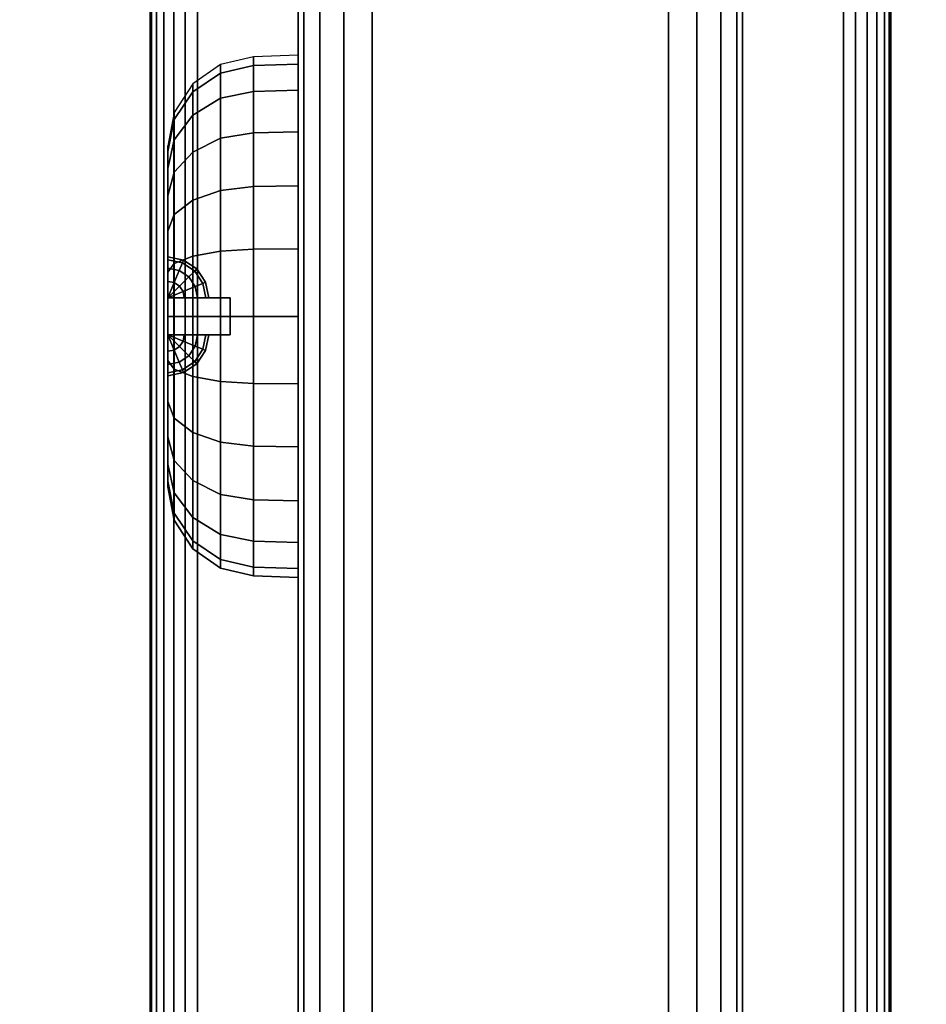
# Model space of a CAD drawing. Units: inches. Extents: x -24 to 0.2, y -48 to 2.1.
# Drawn here: x -22.5 to -20.9, y -39.7 to -38 of the extents above; entities that cross this region are included whole.
import ezdxf

# ---------------------------------------------------------------- set-up
doc = ezdxf.new("R2010")
doc.units = ezdxf.units.IN
doc.header["$MEASUREMENT"] = 0
for name, color, linetype in [('A-FURN-3-DESK-LEG-FRAME', 253, 'Continuous'), ('A-FURN-3-DESK-SURFACE-BOTTOM', 255, 'Continuous'), ('A-FURN-3-DESK-SURFACE-EDGE', 255, 'Continuous'), ('A-FURN-3-DESK-SURFACE-TOP', 255, 'Continuous'), ('A-FURN-3-DESK-WOOD-DRAWER-EDGE-HORIZONTAL', 255, 'Continuous'), ('A-FURN-3-DESK-WOOD-DRAWER-LOCK', 253, 'Continuous'), ('A-FURN-3-DESK-WOOD-DRAWER-VERTICAL', 255, 'Continuous')]:
    doc.layers.add(name, color=color, linetype=linetype)

msp = doc.modelspace()

# ---------------------------------------------------------------- linework, layer by layer
at = {"layer": 'A-FURN-3-DESK-LEG-FRAME'}
msp.add_3dface([(-3.5, -44.75, 4.295), (-21, -44.75, 4.295), (-21, -32.3125, 4.295), (-3.5, -32.3125, 4.295)], dxfattribs=at)
at = {"layer": 'A-FURN-3-DESK-SURFACE-BOTTOM', "invisible_edges": 10}
msp.add_3dface([(-23.8819, -0.125, 29), (-23.8819, -45.875, 29), (-0.1181, -45.875, 29), (-0.1181, -2.125, 29)], dxfattribs=at)
at = {"layer": 'A-FURN-3-DESK-SURFACE-TOP', "invisible_edges": 5}
msp.add_3dface([(-23.8819, -0.125, 29.9931), (-0.1181, -2.125, 29.9931), (-0.1181, -45.875, 29.9931), (-23.8819, -45.875, 29.9931)], dxfattribs=at)
at = {"layer": 'A-FURN-3-DESK-WOOD-DRAWER-LOCK'}
for points, invisible_edges in [([(-22.22, -38.436, 15.8434), (-22.22, -38.2433, 15.8125), (-22.22, -38.2531, 15.887), (-22.22, -38.4502, 15.8713)], 5), ([(-22.22, -38.436, 15.8434), (-22.22, -38.4311, 15.8125), (-22.22, -38.4311, 15.8125), (-22.22, -38.2433, 15.8125)], 12), ([(-22.22, -38.4502, 15.7537), (-22.22, -38.2531, 15.738), (-22.22, -38.2433, 15.8125), (-22.22, -38.436, 15.7816)], 5), ([(-22.22, -38.436, 15.7816), (-22.22, -38.2433, 15.8125), (-22.22, -38.2433, 15.8125), (-22.22, -38.4311, 15.8125)], 5), ([(-22.22, -38.436, 28.0621), (-22.22, -38.2433, 28.0312), (-22.22, -38.2531, 28.1058), (-22.22, -38.4502, 28.09)], 5), ([(-22.22, -38.436, 28.0621), (-22.22, -38.4311, 28.0312), (-22.22, -38.4311, 28.0312), (-22.22, -38.2433, 28.0312)], 12), ([(-22.22, -38.4502, 27.9725), (-22.22, -38.2531, 27.9567), (-22.22, -38.2433, 28.0312), (-22.22, -38.436, 28.0004)], 5), ([(-22.22, -38.436, 28.0004), (-22.22, -38.2433, 28.0312), (-22.22, -38.2433, 28.0312), (-22.22, -38.4311, 28.0312)], 5), ([(-22.22, -38.2819, 15.9565), (-22.22, -38.4723, 15.8934), (-22.22, -38.4502, 15.8713), (-22.22, -38.2531, 15.887)], 5), ([(-22.22, -38.4723, 15.7316), (-22.22, -38.2819, 15.6685), (-22.22, -38.2531, 15.738), (-22.22, -38.4502, 15.7537)], 5), ([(-22.22, -38.2819, 28.1752), (-22.22, -38.4723, 28.1122), (-22.22, -38.4502, 28.09), (-22.22, -38.2531, 28.1058)], 5), ([(-22.22, -38.4723, 27.9503), (-22.22, -38.2819, 27.8873), (-22.22, -38.2531, 27.9567), (-22.22, -38.4502, 27.9725)], 5), ([(-22.22, -38.4723, 15.8934), (-22.22, -38.2819, 15.9565), (-22.22, -38.3277, 16.0161), (-22.22, -38.5001, 15.9077)], 5), ([(-22.22, -38.5001, 15.7173), (-22.22, -38.3277, 15.6089), (-22.22, -38.2819, 15.6685), (-22.22, -38.4723, 15.7316)], 5), ([(-22.22, -38.4723, 28.1122), (-22.22, -38.2819, 28.1752), (-22.22, -38.3277, 28.2348), (-22.22, -38.5001, 28.1264)], 5), ([(-22.22, -38.5001, 27.9361), (-22.22, -38.3277, 27.8277), (-22.22, -38.2819, 27.8873), (-22.22, -38.4723, 27.9503)], 5), ([(-22.22, -38.3873, 16.0618), (-22.22, -38.5001, 16.0127), (-22.22, -38.5001, 15.9077), (-22.22, -38.3277, 16.0161)], 5), ([(-22.22, -38.5001, 15.6122), (-22.22, -38.3873, 15.5632), (-22.22, -38.3277, 15.6089), (-22.22, -38.5001, 15.7173)], 5), ([(-22.22, -38.3873, 28.2806), (-22.22, -38.5001, 28.2315), (-22.22, -38.5001, 28.1264), (-22.22, -38.3277, 28.2348)], 5), ([(-22.22, -38.5001, 27.831), (-22.22, -38.3873, 27.7819), (-22.22, -38.3277, 27.8277), (-22.22, -38.5001, 27.9361)], 5), ([(-22.22, -38.5313, 16.1004), (-22.22, -38.5001, 16.0127), (-22.22, -38.3873, 16.0618), (-22.22, -38.4567, 16.0906)], 3), ([(-22.22, -38.5313, 15.5246), (-22.22, -38.4567, 15.5344), (-22.22, -38.3873, 15.5632), (-22.22, -38.5001, 15.6122)], 12), ([(-22.22, -38.5313, 28.3192), (-22.22, -38.5001, 28.2315), (-22.22, -38.3873, 28.2806), (-22.22, -38.4567, 28.3094)], 3), ([(-22.22, -38.5313, 27.7433), (-22.22, -38.4567, 27.7531), (-22.22, -38.3873, 27.7819), (-22.22, -38.5001, 27.831)], 12), ([(-22.22, -38.5624, 16.0127), (-22.22, -38.5001, 16.0127), (-22.22, -38.5001, 16.0127), (-22.22, -38.5313, 16.1004)], 12), ([(-22.22, -38.5001, 15.6122), (-22.22, -38.5624, 15.6122), (-22.22, -38.5624, 15.6122), (-22.22, -38.5313, 15.5246)], 12), ([(-22.115, -38.5001, 16.0127), (-22.1922, -38.5001, 15.8934), (-22.22, -38.5001, 15.9077), (-22.22, -38.5001, 16.0127)], 1), ([(-22.1922, -38.5001, 15.7316), (-22.115, -38.5001, 15.6122), (-22.22, -38.5001, 15.6122), (-22.22, -38.5001, 15.7173)], 1), ([(-22.22, -38.5624, 28.2315), (-22.22, -38.5001, 28.2315), (-22.22, -38.5001, 28.2315), (-22.22, -38.5313, 28.3192)], 12), ([(-22.22, -38.5001, 27.831), (-22.22, -38.5624, 27.831), (-22.22, -38.5624, 27.831), (-22.22, -38.5313, 27.7433)], 12), ([(-22.115, -38.5001, 28.2315), (-22.1922, -38.5001, 28.1122), (-22.22, -38.5001, 28.1264), (-22.22, -38.5001, 28.2315)], 1), ([(-22.1922, -38.5001, 27.9503), (-22.115, -38.5001, 27.831), (-22.22, -38.5001, 27.831), (-22.22, -38.5001, 27.9361)], 1), ([(-22.1701, -38.5001, 15.8713), (-22.1922, -38.5001, 15.8934), (-22.1922, -38.5001, 15.8934), (-22.115, -38.5001, 16.0127)], 12), ([(-22.1701, -38.5001, 15.7537), (-22.115, -38.5001, 15.6122), (-22.115, -38.5001, 15.6122), (-22.1922, -38.5001, 15.7316)], 5), ([(-22.1701, -38.5001, 28.09), (-22.1922, -38.5001, 28.1122), (-22.1922, -38.5001, 28.1122), (-22.115, -38.5001, 28.2315)], 12), ([(-22.1701, -38.5001, 27.9725), (-22.115, -38.5001, 27.831), (-22.115, -38.5001, 27.831), (-22.1922, -38.5001, 27.9503)], 5), ([(-22.1559, -38.5001, 15.8434), (-22.1701, -38.5001, 15.8713), (-22.1701, -38.5001, 15.8713), (-22.115, -38.5001, 16.0127)], 12), ([(-22.1701, -38.5001, 15.7537), (-22.1559, -38.5001, 15.7816), (-22.1559, -38.5001, 15.7816), (-22.115, -38.5001, 15.6122)], 12), ([(-22.1559, -38.5001, 28.0621), (-22.1701, -38.5001, 28.09), (-22.1701, -38.5001, 28.09), (-22.115, -38.5001, 28.2315)], 12), ([(-22.1701, -38.5001, 27.9725), (-22.1559, -38.5001, 28.0004), (-22.1559, -38.5001, 28.0004), (-22.115, -38.5001, 27.831)], 12), ([(-22.151, -38.5001, 15.8125), (-22.1559, -38.5001, 15.8434), (-22.1559, -38.5001, 15.8434), (-22.115, -38.5001, 16.0127)], 12), ([(-22.151, -38.5001, 15.8125), (-22.115, -38.5001, 15.6122), (-22.115, -38.5001, 15.6122), (-22.1559, -38.5001, 15.7816)], 5), ([(-22.151, -38.5001, 28.0312), (-22.1559, -38.5001, 28.0621), (-22.1559, -38.5001, 28.0621), (-22.115, -38.5001, 28.2315)], 12), ([(-22.151, -38.5001, 28.0312), (-22.115, -38.5001, 27.831), (-22.115, -38.5001, 27.831), (-22.1559, -38.5001, 28.0004)], 5), ([(-22.115, -38.5001, 15.6122), (-22.151, -38.5001, 15.8125), (-22.151, -38.5001, 15.8125), (-22.115, -38.5001, 16.0127)], 5), ([(-22.115, -38.5001, 27.831), (-22.151, -38.5001, 28.0312), (-22.151, -38.5001, 28.0312), (-22.115, -38.5001, 28.2315)], 5), ([(-22.22, -38.5313, 16.1004), (-22.22, -38.6058, 16.0906), (-22.22, -38.6752, 16.0618), (-22.22, -38.5624, 16.0127)], 12), ([(-22.22, -38.5313, 15.5246), (-22.22, -38.5624, 15.6122), (-22.22, -38.6752, 15.5632), (-22.22, -38.6058, 15.5344)], 3), ([(-22.22, -38.5313, 28.3192), (-22.22, -38.6058, 28.3094), (-22.22, -38.6752, 28.2806), (-22.22, -38.5624, 28.2315)], 12), ([(-22.22, -38.5313, 27.7433), (-22.22, -38.5624, 27.831), (-22.22, -38.6752, 27.7819), (-22.22, -38.6058, 27.7531)], 3), ([(-22.22, -38.5624, 16.0127), (-22.22, -38.6752, 16.0618), (-22.22, -38.7348, 16.0161), (-22.22, -38.5624, 15.9077)], 5), ([(-22.22, -38.5624, 15.9077), (-22.22, -38.7348, 16.0161), (-22.22, -38.7806, 15.9565), (-22.22, -38.5902, 15.8934)], 5), ([(-22.22, -38.6752, 15.5632), (-22.22, -38.5624, 15.6122), (-22.22, -38.5624, 15.7173), (-22.22, -38.7348, 15.6089)], 5), ([(-22.22, -38.5902, 15.7316), (-22.22, -38.7806, 15.6685), (-22.22, -38.7348, 15.6089), (-22.22, -38.5624, 15.7173)], 5), ([(-22.115, -38.5624, 15.6122), (-22.1922, -38.5624, 15.7316), (-22.22, -38.5624, 15.7173), (-22.22, -38.5624, 15.6122)], 1), ([(-22.1922, -38.5624, 15.8934), (-22.115, -38.5624, 16.0127), (-22.22, -38.5624, 16.0127), (-22.22, -38.5624, 15.9077)], 1), ([(-22.22, -38.5624, 28.2315), (-22.22, -38.6752, 28.2806), (-22.22, -38.7348, 28.2348), (-22.22, -38.5624, 28.1264)], 5), ([(-22.22, -38.5624, 28.1264), (-22.22, -38.7348, 28.2348), (-22.22, -38.7806, 28.1752), (-22.22, -38.5902, 28.1122)], 5), ([(-22.22, -38.6752, 27.7819), (-22.22, -38.5624, 27.831), (-22.22, -38.5624, 27.9361), (-22.22, -38.7348, 27.8277)], 5), ([(-22.22, -38.5902, 27.9503), (-22.22, -38.7806, 27.8873), (-22.22, -38.7348, 27.8277), (-22.22, -38.5624, 27.9361)], 5), ([(-22.115, -38.5624, 27.831), (-22.1922, -38.5624, 27.9503), (-22.22, -38.5624, 27.9361), (-22.22, -38.5624, 27.831)], 1), ([(-22.1922, -38.5624, 28.1122), (-22.115, -38.5624, 28.2315), (-22.22, -38.5624, 28.2315), (-22.22, -38.5624, 28.1264)], 1), ([(-22.1701, -38.5624, 15.7537), (-22.1922, -38.5624, 15.7316), (-22.1922, -38.5624, 15.7316), (-22.115, -38.5624, 15.6122)], 12), ([(-22.1701, -38.5624, 15.8713), (-22.115, -38.5624, 16.0127), (-22.115, -38.5624, 16.0127), (-22.1922, -38.5624, 15.8934)], 5), ([(-22.1701, -38.5624, 27.9725), (-22.1922, -38.5624, 27.9503), (-22.1922, -38.5624, 27.9503), (-22.115, -38.5624, 27.831)], 12), ([(-22.1701, -38.5624, 28.09), (-22.115, -38.5624, 28.2315), (-22.115, -38.5624, 28.2315), (-22.1922, -38.5624, 28.1122)], 5), ([(-22.1559, -38.5624, 15.7816), (-22.1701, -38.5624, 15.7537), (-22.1701, -38.5624, 15.7537), (-22.115, -38.5624, 15.6122)], 12), ([(-22.1701, -38.5624, 15.8713), (-22.1559, -38.5624, 15.8434), (-22.1559, -38.5624, 15.8434), (-22.115, -38.5624, 16.0127)], 12), ([(-22.1559, -38.5624, 28.0004), (-22.1701, -38.5624, 27.9725), (-22.1701, -38.5624, 27.9725), (-22.115, -38.5624, 27.831)], 12), ([(-22.1701, -38.5624, 28.09), (-22.1559, -38.5624, 28.0621), (-22.1559, -38.5624, 28.0621), (-22.115, -38.5624, 28.2315)], 12), ([(-22.151, -38.5624, 15.8125), (-22.1559, -38.5624, 15.7816), (-22.1559, -38.5624, 15.7816), (-22.115, -38.5624, 15.6122)], 12), ([(-22.151, -38.5624, 15.8125), (-22.115, -38.5624, 16.0127), (-22.115, -38.5624, 16.0127), (-22.1559, -38.5624, 15.8434)], 5), ([(-22.151, -38.5624, 28.0312), (-22.1559, -38.5624, 28.0004), (-22.1559, -38.5624, 28.0004), (-22.115, -38.5624, 27.831)], 12), ([(-22.151, -38.5624, 28.0312), (-22.115, -38.5624, 28.2315), (-22.115, -38.5624, 28.2315), (-22.1559, -38.5624, 28.0621)], 5), ([(-22.115, -38.5624, 16.0127), (-22.151, -38.5624, 15.8125), (-22.151, -38.5624, 15.8125), (-22.115, -38.5624, 15.6122)], 5), ([(-22.115, -38.5624, 28.2315), (-22.151, -38.5624, 28.0312), (-22.151, -38.5624, 28.0312), (-22.115, -38.5624, 27.831)], 5), ([(-22.22, -38.5902, 15.8934), (-22.22, -38.7806, 15.9565), (-22.22, -38.8094, 15.887), (-22.22, -38.6123, 15.8713)], 5), ([(-22.22, -38.7806, 15.6685), (-22.22, -38.5902, 15.7316), (-22.22, -38.6123, 15.7537), (-22.22, -38.8094, 15.738)], 5), ([(-22.22, -38.5902, 28.1122), (-22.22, -38.7806, 28.1752), (-22.22, -38.8094, 28.1058), (-22.22, -38.6123, 28.09)], 5), ([(-22.22, -38.7806, 27.8873), (-22.22, -38.5902, 27.9503), (-22.22, -38.6123, 27.9725), (-22.22, -38.8094, 27.9567)], 5), ([(-22.22, -38.6123, 15.8713), (-22.22, -38.8094, 15.887), (-22.22, -38.8192, 15.8125), (-22.22, -38.6265, 15.8434)], 5), ([(-22.22, -38.6265, 15.7816), (-22.22, -38.8192, 15.8125), (-22.22, -38.8094, 15.738), (-22.22, -38.6123, 15.7537)], 5), ([(-22.22, -38.6123, 28.09), (-22.22, -38.8094, 28.1058), (-22.22, -38.8192, 28.0312), (-22.22, -38.6265, 28.0621)], 5), ([(-22.22, -38.6265, 28.0004), (-22.22, -38.8192, 28.0312), (-22.22, -38.8094, 27.9567), (-22.22, -38.6123, 27.9725)], 5), ([(-22.22, -38.6265, 15.8434), (-22.22, -38.8192, 15.8125), (-22.22, -38.8192, 15.8125), (-22.22, -38.6314, 15.8125)], 5), ([(-22.22, -38.6265, 15.7816), (-22.22, -38.6314, 15.8125), (-22.22, -38.6314, 15.8125), (-22.22, -38.8192, 15.8125)], 12), ([(-22.22, -38.6265, 28.0621), (-22.22, -38.8192, 28.0312), (-22.22, -38.8192, 28.0312), (-22.22, -38.6314, 28.0312)], 5), ([(-22.22, -38.6265, 28.0004), (-22.22, -38.6314, 28.0312), (-22.22, -38.6314, 28.0312), (-22.22, -38.8192, 28.0312)], 12)]:
    msp.add_3dface(points, dxfattribs=dict(at, invisible_edges=invisible_edges))
for points in [[(-22.115, -38.5624, 16.0127), (-22.115, -38.5001, 16.0127), (-22.22, -38.5001, 16.0127), (-22.22, -38.5624, 16.0127)], [(-22.22, -38.5624, 15.6122), (-22.22, -38.5001, 15.6122), (-22.115, -38.5001, 15.6122), (-22.115, -38.5624, 15.6122)], [(-22.115, -38.5624, 28.2315), (-22.115, -38.5001, 28.2315), (-22.22, -38.5001, 28.2315), (-22.22, -38.5624, 28.2315)], [(-22.22, -38.5624, 27.831), (-22.22, -38.5001, 27.831), (-22.115, -38.5001, 27.831), (-22.115, -38.5624, 27.831)], [(-22.115, -38.5624, 15.6122), (-22.115, -38.5624, 16.0127), (-22.115, -38.5001, 16.0127), (-22.115, -38.5001, 15.6122)], [(-22.115, -38.5624, 27.831), (-22.115, -38.5624, 28.2315), (-22.115, -38.5001, 28.2315), (-22.115, -38.5001, 27.831)]]:
    msp.add_3dface(points, dxfattribs=at)
at = {"layer": 'A-FURN-3-DESK-WOOD-DRAWER-VERTICAL'}
for points in [[(-22, -44.875, 16.4687), (-22, -44.875, 4.6875), (-22, -32.1875, 4.6875), (-22, -32.1875, 16.4687)], [(-22, -44.875, 28.6875), (-22, -44.875, 16.9062), (-22, -32.1875, 16.9062), (-22, -32.1875, 28.6875)], [(-21.25, -44.875, 4.6875), (-21.25, -44.875, 16.4687), (-21.25, -32.1875, 16.4687), (-21.25, -32.1875, 4.6875)], [(-21.25, -44.875, 16.9062), (-21.25, -44.875, 28.6875), (-21.25, -32.1875, 28.6875), (-21.25, -32.1875, 16.9062)]]:
    msp.add_3dface(points, dxfattribs=at)

# ---------------------------------------------------------------- meshes
at = {"layer": 'A-FURN-3-DESK-LEG-FRAME'}
mesh = msp.add_polymesh((2, 29), dxfattribs=at)
for k, corner in enumerate([(-22.17, -45.92, 4.375), (-21.08, -44.83, 4.375), (-21.0593, -44.8093, 4.3723), (-21.04, -44.79, 4.3643), (-21.0234, -44.7734, 4.3516), (-21.0107, -44.7607, 4.335), (-21.0027, -44.7527, 4.3157), (-21, -44.75, 4.295), (-21, -44.75, 3.205), (-21.0027, -44.7527, 3.1843), (-21.0107, -44.7607, 3.165), (-21.0234, -44.7734, 3.1484), (-21.04, -44.79, 3.1357), (-21.0593, -44.8093, 3.1277), (-21.08, -44.83, 3.125), (-22.17, -45.92, 3.125), (-22.1907, -45.9407, 3.1277), (-22.21, -45.96, 3.1357), (-22.2266, -45.9766, 3.1484), (-22.2393, -45.9893, 3.165), (-22.2473, -45.9973, 3.1843), (-22.25, -46, 3.205), (-22.25, -46, 4.295), (-22.2473, -45.9973, 4.3157), (-22.2393, -45.9893, 4.335), (-22.2266, -45.9766, 4.3516), (-22.21, -45.96, 4.3643), (-22.1907, -45.9407, 4.3723), (-22.17, -45.92, 4.375), (-22.17, -31.1425, 4.375), (-21.08, -32.2325, 4.375), (-21.0593, -32.2532, 4.3723), (-21.04, -32.2725, 4.3643), (-21.0234, -32.2891, 4.3516), (-21.0107, -32.3018, 4.335), (-21.0027, -32.3098, 4.3157), (-21, -32.3125, 4.295), (-21, -32.3125, 3.205), (-21.0027, -32.3098, 3.1843), (-21.0107, -32.3018, 3.165), (-21.0234, -32.2891, 3.1484), (-21.04, -32.2725, 3.1357), (-21.0593, -32.2532, 3.1277), (-21.08, -32.2325, 3.125), (-22.17, -31.1425, 3.125), (-22.1907, -31.1218, 3.1277), (-22.21, -31.1025, 3.1357), (-22.2266, -31.0859, 3.1484), (-22.2393, -31.0732, 3.165), (-22.2473, -31.0652, 3.1843), (-22.25, -31.0625, 3.205), (-22.25, -31.0625, 4.295), (-22.2473, -31.0652, 4.3157), (-22.2393, -31.0732, 4.335), (-22.2266, -31.0859, 4.3516), (-22.21, -31.1025, 4.3643), (-22.1907, -31.1218, 4.3723), (-22.17, -31.1425, 4.375)]):
    mesh.set_mesh_vertex(divmod(k, 29), corner)
at = {"layer": 'A-FURN-3-DESK-SURFACE-EDGE'}
mesh = msp.add_polymesh((9, 9), dxfattribs=at)
for k, corner in enumerate([(-2.125, -0.1181, 29.9931), (-2.125, -0.0729, 29.9841), (-2.125, -0.0346, 29.9585), (-2.125, -0.009, 29.9202), (-2.125, 0, 29.875), (-2.125, 0, 29.1181), (-2.125, -0.009, 29.0729), (-2.125, -0.0346, 29.0346), (-2.125, -0.0729, 29.009), (-23.875, -0.1181, 29.9931), (-23.875, -0.0729, 29.9841), (-23.875, -0.0346, 29.9585), (-23.875, -0.009, 29.9202), (-23.875, 0, 29.875), (-23.875, 0, 29.1181), (-23.875, -0.009, 29.0729), (-23.875, -0.0346, 29.0346), (-23.875, -0.0729, 29.009), (-23.8776, -0.1186, 29.9931), (-23.8949, -0.0769, 29.9841), (-23.9096, -0.0415, 29.9585), (-23.9194, -0.0178, 29.9202), (-23.9228, -0.0095, 29.875), (-23.9228, -0.0095, 29.1181), (-23.9194, -0.0178, 29.0729), (-23.9096, -0.0415, 29.0346), (-23.8949, -0.0769, 29.009), (-23.8799, -0.1201, 29.9931), (-23.9118, -0.0882, 29.9841), (-23.9389, -0.0611, 29.9585), (-23.957, -0.043, 29.9202), (-23.9634, -0.0366, 29.875), (-23.9634, -0.0366, 29.1181), (-23.957, -0.043, 29.0729), (-23.9389, -0.0611, 29.0346), (-23.9118, -0.0882, 29.009), (-23.8814, -0.1224, 29.9931), (-23.9231, -0.1051, 29.9841), (-23.9585, -0.0904, 29.9585), (-23.9822, -0.0806, 29.9202), (-23.9905, -0.0772, 29.875), (-23.9905, -0.0772, 29.1181), (-23.9822, -0.0806, 29.0729), (-23.9585, -0.0904, 29.0346), (-23.9231, -0.1051, 29.009), (-23.8819, -0.125, 29.9931), (-23.9271, -0.125, 29.9841), (-23.9654, -0.125, 29.9585), (-23.991, -0.125, 29.9202), (-24, -0.125, 29.875), (-24, -0.125, 29.1181), (-23.991, -0.125, 29.0729), (-23.9654, -0.125, 29.0346), (-23.9271, -0.125, 29.009), (-23.8819, -45.875, 29.9931), (-23.9271, -45.875, 29.9841), (-23.9654, -45.875, 29.9585), (-23.991, -45.875, 29.9202), (-24, -45.875, 29.875), (-24, -45.875, 29.1181), (-23.991, -45.875, 29.0729), (-23.9654, -45.875, 29.0346), (-23.9271, -45.875, 29.009), (-23.8647, -46.137, 29.9931), (-23.9095, -46.1429, 29.9841), (-23.9475, -46.1479, 29.9585), (-23.9729, -46.1512, 29.9202), (-23.9818, -46.1524, 29.875), (-23.9818, -46.1524, 29.1181), (-23.9729, -46.1512, 29.0729), (-23.9475, -46.1479, 29.0346), (-23.9095, -46.1429, 29.009), (-23.8135, -46.3944, 29.9931), (-23.8572, -46.4061, 29.9841), (-23.8942, -46.416, 29.9585), (-23.9189, -46.4227, 29.9202), (-23.9276, -46.425, 29.875), (-23.9276, -46.425, 29.1181), (-23.9189, -46.4227, 29.0729), (-23.8942, -46.416, 29.0346), (-23.8572, -46.4061, 29.009)]):
    mesh.set_mesh_vertex(divmod(k, 9), corner)
mesh = msp.add_polymesh((9, 2), dxfattribs=at)
for k, corner in enumerate([(-2.125, -0.0729, 29.009), (-2.125, -0.1181, 29), (-23.875, -0.0729, 29.009), (-23.875, -0.1181, 29), (-23.8949, -0.0769, 29.009), (-23.8776, -0.1186, 29), (-23.9118, -0.0882, 29.009), (-23.8799, -0.1201, 29), (-23.9231, -0.1051, 29.009), (-23.8814, -0.1224, 29), (-23.9271, -0.125, 29.009), (-23.8819, -0.125, 29), (-23.9271, -45.875, 29.009), (-23.8819, -45.875, 29), (-23.9095, -46.1429, 29.009), (-23.8647, -46.137, 29), (-23.8572, -46.4061, 29.009), (-23.8135, -46.3944, 29)]):
    mesh.set_mesh_vertex(divmod(k, 2), corner)
at = {"layer": 'A-FURN-3-DESK-WOOD-DRAWER-EDGE-HORIZONTAL'}
mesh = msp.add_polymesh((2, 10), dxfattribs=at)
for k, corner in enumerate([(-21.25, -44.875, 4.6875), (-21.2595, -44.875, 4.6397), (-21.2866, -44.875, 4.5991), (-21.3272, -44.875, 4.572), (-21.375, -44.875, 4.5625), (-21.875, -44.875, 4.5625), (-21.9228, -44.875, 4.572), (-21.9634, -44.875, 4.5991), (-21.9905, -44.875, 4.6397), (-22, -44.875, 4.6875), (-21.25, -32.1875, 4.6875), (-21.2595, -32.1875, 4.6397), (-21.2866, -32.1875, 4.5991), (-21.3272, -32.1875, 4.572), (-21.375, -32.1875, 4.5625), (-21.875, -32.1875, 4.5625), (-21.9228, -32.1875, 4.572), (-21.9634, -32.1875, 4.5991), (-21.9905, -32.1875, 4.6397), (-22, -32.1875, 4.6875)]):
    mesh.set_mesh_vertex(divmod(k, 10), corner)
mesh = msp.add_polymesh((2, 10), dxfattribs=at)
for k, corner in enumerate([(-21.25, -32.1875, 16.4687), (-21.2595, -32.1875, 16.5166), (-21.2866, -32.1875, 16.5571), (-21.3272, -32.1875, 16.5842), (-21.375, -32.1875, 16.5937), (-21.875, -32.1875, 16.5937), (-21.9228, -32.1875, 16.5842), (-21.9634, -32.1875, 16.5571), (-21.9905, -32.1875, 16.5166), (-22, -32.1875, 16.4687), (-21.25, -44.875, 16.4687), (-21.2595, -44.875, 16.5166), (-21.2866, -44.875, 16.5571), (-21.3272, -44.875, 16.5842), (-21.375, -44.875, 16.5937), (-21.875, -44.875, 16.5937), (-21.9228, -44.875, 16.5842), (-21.9634, -44.875, 16.5571), (-21.9905, -44.875, 16.5166), (-22, -44.875, 16.4687)]):
    mesh.set_mesh_vertex(divmod(k, 10), corner)
mesh = msp.add_polymesh((2, 10), dxfattribs=at)
for k, corner in enumerate([(-21.25, -44.875, 16.9062), (-21.2595, -44.875, 16.8584), (-21.2866, -44.875, 16.8179), (-21.3272, -44.875, 16.7908), (-21.375, -44.875, 16.7812), (-21.875, -44.875, 16.7812), (-21.9228, -44.875, 16.7908), (-21.9634, -44.875, 16.8179), (-21.9905, -44.875, 16.8584), (-22, -44.875, 16.9062), (-21.25, -32.1875, 16.9062), (-21.2595, -32.1875, 16.8584), (-21.2866, -32.1875, 16.8179), (-21.3272, -32.1875, 16.7908), (-21.375, -32.1875, 16.7812), (-21.875, -32.1875, 16.7812), (-21.9228, -32.1875, 16.7908), (-21.9634, -32.1875, 16.8179), (-21.9905, -32.1875, 16.8584), (-22, -32.1875, 16.9062)]):
    mesh.set_mesh_vertex(divmod(k, 10), corner)
mesh = msp.add_polymesh((2, 10), dxfattribs=at)
for k, corner in enumerate([(-21.25, -32.1875, 28.6875), (-21.2595, -32.1875, 28.7353), (-21.2866, -32.1875, 28.7759), (-21.3272, -32.1875, 28.803), (-21.375, -32.1875, 28.8125), (-21.875, -32.1875, 28.8125), (-21.9228, -32.1875, 28.803), (-21.9634, -32.1875, 28.7759), (-21.9905, -32.1875, 28.7353), (-22, -32.1875, 28.6875), (-21.25, -44.875, 28.6875), (-21.2595, -44.875, 28.7353), (-21.2866, -44.875, 28.7759), (-21.3272, -44.875, 28.803), (-21.375, -44.875, 28.8125), (-21.875, -44.875, 28.8125), (-21.9228, -44.875, 28.803), (-21.9634, -44.875, 28.7759), (-21.9905, -44.875, 28.7353), (-22, -44.875, 28.6875)]):
    mesh.set_mesh_vertex(divmod(k, 10), corner)
at = {"layer": 'A-FURN-3-DESK-WOOD-DRAWER-LOCK'}
mesh = msp.add_polymesh((24, 6), dxfattribs=dict(at, m_close=True))
for k, corner in enumerate([(-22, -38.0908, 15.8125), (-22.0752, -38.0934, 15.8125), (-22.131, -38.1063, 15.8125), (-22.1779, -38.1391, 15.8125), (-22.2091, -38.1871, 15.8125), (-22.22, -38.2433, 15.8125), (-22, -38.1058, 15.9265), (-22.0752, -38.1083, 15.9258), (-22.131, -38.1208, 15.9225), (-22.1779, -38.1525, 15.914), (-22.2091, -38.1989, 15.9016), (-22.22, -38.2531, 15.887), (-22, -38.1498, 16.0327), (-22.0752, -38.1521, 16.0314), (-22.131, -38.1632, 16.025), (-22.1779, -38.1917, 16.0086), (-22.2091, -38.2332, 15.9846), (-22.22, -38.2819, 15.9565), (-22, -38.2198, 16.124), (-22.0752, -38.2217, 16.1221), (-22.131, -38.2308, 16.113), (-22.1779, -38.254, 16.0898), (-22.2091, -38.2879, 16.0558), (-22.22, -38.3277, 16.0161), (-22, -38.311, 16.1939), (-22.0752, -38.3123, 16.1917), (-22.131, -38.3188, 16.1805), (-22.1779, -38.3352, 16.1521), (-22.2091, -38.3592, 16.1105), (-22.22, -38.3873, 16.0618), (-22, -38.4173, 16.238), (-22.0752, -38.4179, 16.2354), (-22.131, -38.4213, 16.223), (-22.1779, -38.4298, 16.1913), (-22.2091, -38.4422, 16.1449), (-22.22, -38.4567, 16.0906), (-22, -38.5313, 16.253), (-22.0752, -38.5313, 16.2503), (-22.131, -38.5313, 16.2375), (-22.1779, -38.5313, 16.2046), (-22.2091, -38.5313, 16.1566), (-22.22, -38.5313, 16.1004), (-22, -38.6452, 16.238), (-22.0752, -38.6446, 16.2354), (-22.131, -38.6412, 16.223), (-22.1779, -38.6327, 16.1913), (-22.2091, -38.6203, 16.1449), (-22.22, -38.6058, 16.0906), (-22, -38.7515, 16.1939), (-22.0752, -38.7502, 16.1917), (-22.131, -38.7437, 16.1805), (-22.1779, -38.7273, 16.1521), (-22.2091, -38.7033, 16.1105), (-22.22, -38.6752, 16.0618), (-22, -38.8427, 16.124), (-22.0752, -38.8408, 16.1221), (-22.131, -38.8317, 16.113), (-22.1779, -38.8085, 16.0898), (-22.2091, -38.7746, 16.0558), (-22.22, -38.7348, 16.0161), (-22, -38.9127, 16.0327), (-22.0752, -38.9104, 16.0314), (-22.131, -38.8993, 16.025), (-22.1779, -38.8708, 16.0086), (-22.2091, -38.8293, 15.9846), (-22.22, -38.7806, 15.9565), (-22, -38.9567, 15.9265), (-22.0752, -38.9542, 15.9258), (-22.131, -38.9417, 15.9225), (-22.1779, -38.91, 15.914), (-22.2091, -38.8636, 15.9016), (-22.22, -38.8094, 15.887), (-22, -38.9717, 15.8125), (-22.0752, -38.9691, 15.8125), (-22.131, -38.9562, 15.8125), (-22.1779, -38.9234, 15.8125), (-22.2091, -38.8754, 15.8125), (-22.22, -38.8192, 15.8125), (-22, -38.9567, 15.6985), (-22.0752, -38.9542, 15.6992), (-22.131, -38.9417, 15.7025), (-22.1779, -38.91, 15.711), (-22.2091, -38.8636, 15.7234), (-22.22, -38.8094, 15.738), (-22, -38.9127, 15.5923), (-22.0752, -38.9104, 15.5936), (-22.131, -38.8993, 15.6), (-22.1779, -38.8708, 15.6164), (-22.2091, -38.8293, 15.6404), (-22.22, -38.7806, 15.6685), (-22, -38.8427, 15.501), (-22.0752, -38.8408, 15.5029), (-22.131, -38.8317, 15.512), (-22.1779, -38.8085, 15.5352), (-22.2091, -38.7746, 15.5692), (-22.22, -38.7348, 15.6089), (-22, -38.7515, 15.4311), (-22.0752, -38.7502, 15.4333), (-22.131, -38.7437, 15.4445), (-22.1779, -38.7273, 15.4729), (-22.2091, -38.7033, 15.5145), (-22.22, -38.6752, 15.5632), (-22, -38.6452, 15.387), (-22.0752, -38.6446, 15.3896), (-22.131, -38.6412, 15.402), (-22.1779, -38.6327, 15.4337), (-22.2091, -38.6203, 15.4801), (-22.22, -38.6058, 15.5344), (-22, -38.5313, 15.372), (-22.0752, -38.5313, 15.3747), (-22.131, -38.5313, 15.3875), (-22.1779, -38.5313, 15.4204), (-22.2091, -38.5313, 15.4684), (-22.22, -38.5313, 15.5246), (-22, -38.4173, 15.387), (-22.0752, -38.4179, 15.3896), (-22.131, -38.4213, 15.402), (-22.1779, -38.4298, 15.4337), (-22.2091, -38.4422, 15.4801), (-22.22, -38.4567, 15.5344), (-22, -38.311, 15.4311), (-22.0752, -38.3123, 15.4333), (-22.131, -38.3188, 15.4445), (-22.1779, -38.3352, 15.4729), (-22.2091, -38.3592, 15.5145), (-22.22, -38.3873, 15.5632), (-22, -38.2198, 15.501), (-22.0752, -38.2217, 15.5029), (-22.131, -38.2308, 15.512), (-22.1779, -38.254, 15.5352), (-22.2091, -38.2879, 15.5692), (-22.22, -38.3277, 15.6089), (-22, -38.1498, 15.5923), (-22.0752, -38.1521, 15.5936), (-22.131, -38.1632, 15.6), (-22.1779, -38.1917, 15.6164), (-22.2091, -38.2332, 15.6404), (-22.22, -38.2819, 15.6685), (-22, -38.1058, 15.6985), (-22.0752, -38.1083, 15.6992), (-22.131, -38.1208, 15.7025), (-22.1779, -38.1525, 15.711), (-22.2091, -38.1989, 15.7234), (-22.22, -38.2531, 15.738)]):
    mesh.set_mesh_vertex(divmod(k, 6), corner)
mesh = msp.add_polymesh((24, 6), dxfattribs=dict(at, m_close=True))
for k, corner in enumerate([(-22, -38.0908, 28.0312), (-22.0752, -38.0934, 28.0312), (-22.131, -38.1063, 28.0312), (-22.1779, -38.1391, 28.0312), (-22.2091, -38.1871, 28.0312), (-22.22, -38.2433, 28.0312), (-22, -38.1058, 28.1452), (-22.0752, -38.1083, 28.1446), (-22.131, -38.1208, 28.1412), (-22.1779, -38.1525, 28.1327), (-22.2091, -38.1989, 28.1203), (-22.22, -38.2531, 28.1058), (-22, -38.1498, 28.2515), (-22.0752, -38.1521, 28.2502), (-22.131, -38.1632, 28.2437), (-22.1779, -38.1917, 28.2273), (-22.2091, -38.2332, 28.2033), (-22.22, -38.2819, 28.1752), (-22, -38.2198, 28.3427), (-22.0752, -38.2217, 28.3408), (-22.131, -38.2308, 28.3317), (-22.1779, -38.254, 28.3085), (-22.2091, -38.2879, 28.2746), (-22.22, -38.3277, 28.2348), (-22, -38.311, 28.4127), (-22.0752, -38.3123, 28.4104), (-22.131, -38.3188, 28.3993), (-22.1779, -38.3352, 28.3708), (-22.2091, -38.3592, 28.3293), (-22.22, -38.3873, 28.2806), (-22, -38.4173, 28.4567), (-22.0752, -38.4179, 28.4542), (-22.131, -38.4213, 28.4417), (-22.1779, -38.4298, 28.41), (-22.2091, -38.4422, 28.3636), (-22.22, -38.4567, 28.3094), (-22, -38.5313, 28.4717), (-22.0752, -38.5313, 28.4691), (-22.131, -38.5313, 28.4562), (-22.1779, -38.5313, 28.4234), (-22.2091, -38.5313, 28.3754), (-22.22, -38.5313, 28.3192), (-22, -38.6452, 28.4567), (-22.0752, -38.6446, 28.4542), (-22.131, -38.6412, 28.4417), (-22.1779, -38.6327, 28.41), (-22.2091, -38.6203, 28.3636), (-22.22, -38.6058, 28.3094), (-22, -38.7515, 28.4127), (-22.0752, -38.7502, 28.4104), (-22.131, -38.7437, 28.3993), (-22.1779, -38.7273, 28.3708), (-22.2091, -38.7033, 28.3293), (-22.22, -38.6752, 28.2806), (-22, -38.8427, 28.3427), (-22.0752, -38.8408, 28.3408), (-22.131, -38.8317, 28.3317), (-22.1779, -38.8085, 28.3085), (-22.2091, -38.7746, 28.2746), (-22.22, -38.7348, 28.2348), (-22, -38.9127, 28.2515), (-22.0752, -38.9104, 28.2502), (-22.131, -38.8993, 28.2437), (-22.1779, -38.8708, 28.2273), (-22.2091, -38.8293, 28.2033), (-22.22, -38.7806, 28.1752), (-22, -38.9567, 28.1452), (-22.0752, -38.9542, 28.1446), (-22.131, -38.9417, 28.1412), (-22.1779, -38.91, 28.1327), (-22.2091, -38.8636, 28.1203), (-22.22, -38.8094, 28.1058), (-22, -38.9717, 28.0312), (-22.0752, -38.9691, 28.0312), (-22.131, -38.9562, 28.0312), (-22.1779, -38.9234, 28.0312), (-22.2091, -38.8754, 28.0312), (-22.22, -38.8192, 28.0312), (-22, -38.9567, 27.9173), (-22.0752, -38.9542, 27.9179), (-22.131, -38.9417, 27.9213), (-22.1779, -38.91, 27.9298), (-22.2091, -38.8636, 27.9422), (-22.22, -38.8094, 27.9567), (-22, -38.9127, 27.811), (-22.0752, -38.9104, 27.8123), (-22.131, -38.8993, 27.8188), (-22.1779, -38.8708, 27.8352), (-22.2091, -38.8293, 27.8592), (-22.22, -38.7806, 27.8873), (-22, -38.8427, 27.7198), (-22.0752, -38.8408, 27.7217), (-22.131, -38.8317, 27.7308), (-22.1779, -38.8085, 27.754), (-22.2091, -38.7746, 27.7879), (-22.22, -38.7348, 27.8277), (-22, -38.7515, 27.6498), (-22.0752, -38.7502, 27.6521), (-22.131, -38.7437, 27.6632), (-22.1779, -38.7273, 27.6917), (-22.2091, -38.7033, 27.7332), (-22.22, -38.6752, 27.7819), (-22, -38.6452, 27.6058), (-22.0752, -38.6446, 27.6083), (-22.131, -38.6412, 27.6208), (-22.1779, -38.6327, 27.6525), (-22.2091, -38.6203, 27.6989), (-22.22, -38.6058, 27.7531), (-22, -38.5313, 27.5908), (-22.0752, -38.5313, 27.5934), (-22.131, -38.5313, 27.6063), (-22.1779, -38.5313, 27.6391), (-22.2091, -38.5313, 27.6871), (-22.22, -38.5313, 27.7433), (-22, -38.4173, 27.6058), (-22.0752, -38.4179, 27.6083), (-22.131, -38.4213, 27.6208), (-22.1779, -38.4298, 27.6525), (-22.2091, -38.4422, 27.6989), (-22.22, -38.4567, 27.7531), (-22, -38.311, 27.6498), (-22.0752, -38.3123, 27.6521), (-22.131, -38.3188, 27.6632), (-22.1779, -38.3352, 27.6917), (-22.2091, -38.3592, 27.7332), (-22.22, -38.3873, 27.7819), (-22, -38.2198, 27.7198), (-22.0752, -38.2217, 27.7217), (-22.131, -38.2308, 27.7308), (-22.1779, -38.254, 27.754), (-22.2091, -38.2879, 27.7879), (-22.22, -38.3277, 27.8277), (-22, -38.1498, 27.811), (-22.0752, -38.1521, 27.8123), (-22.131, -38.1632, 27.8188), (-22.1779, -38.1917, 27.8352), (-22.2091, -38.2332, 27.8592), (-22.22, -38.2819, 27.8873), (-22, -38.1058, 27.9173), (-22.0752, -38.1083, 27.9179), (-22.131, -38.1208, 27.9213), (-22.1779, -38.1525, 27.9298), (-22.2091, -38.1989, 27.9422), (-22.22, -38.2531, 27.9567)]):
    mesh.set_mesh_vertex(divmod(k, 6), corner)
mesh = msp.add_polymesh((5, 9), dxfattribs=at)
for k, corner in enumerate([(-22.22, -38.5001, 15.7173), (-22.1922, -38.5001, 15.7316), (-22.1701, -38.5001, 15.7537), (-22.1559, -38.5001, 15.7816), (-22.151, -38.5001, 15.8125), (-22.1559, -38.5001, 15.8434), (-22.1701, -38.5001, 15.8713), (-22.1922, -38.5001, 15.8934), (-22.22, -38.5001, 15.9077), (-22.22, -38.5001, 15.7173), (-22.1943, -38.4894, 15.7316), (-22.1739, -38.481, 15.7537), (-22.1608, -38.4756, 15.7816), (-22.1563, -38.4737, 15.8125), (-22.1608, -38.4756, 15.8434), (-22.1739, -38.481, 15.8713), (-22.1943, -38.4894, 15.8934), (-22.22, -38.5001, 15.9077), (-22.22, -38.5001, 15.7173), (-22.2003, -38.4804, 15.7316), (-22.1847, -38.4648, 15.7537), (-22.1747, -38.4548, 15.7816), (-22.1712, -38.4513, 15.8125), (-22.1747, -38.4548, 15.8434), (-22.1847, -38.4648, 15.8713), (-22.2003, -38.4804, 15.8934), (-22.22, -38.5001, 15.9077), (-22.22, -38.5001, 15.7173), (-22.2093, -38.4744, 15.7316), (-22.2009, -38.454, 15.7537), (-22.1955, -38.4409, 15.7816), (-22.1936, -38.4364, 15.8125), (-22.1955, -38.4409, 15.8434), (-22.2009, -38.454, 15.8713), (-22.2093, -38.4744, 15.8934), (-22.22, -38.5001, 15.9077), (-22.22, -38.5001, 15.7173), (-22.22, -38.4723, 15.7316), (-22.22, -38.4502, 15.7537), (-22.22, -38.436, 15.7816), (-22.22, -38.4311, 15.8125), (-22.22, -38.436, 15.8434), (-22.22, -38.4502, 15.8713), (-22.22, -38.4723, 15.8934), (-22.22, -38.5001, 15.9077)]):
    mesh.set_mesh_vertex(divmod(k, 9), corner)
mesh = msp.add_polymesh((5, 9), dxfattribs=at)
for k, corner in enumerate([(-22.22, -38.5001, 27.9361), (-22.1922, -38.5001, 27.9503), (-22.1701, -38.5001, 27.9725), (-22.1559, -38.5001, 28.0004), (-22.151, -38.5001, 28.0312), (-22.1559, -38.5001, 28.0621), (-22.1701, -38.5001, 28.09), (-22.1922, -38.5001, 28.1122), (-22.22, -38.5001, 28.1264), (-22.22, -38.5001, 27.9361), (-22.1943, -38.4894, 27.9503), (-22.1739, -38.481, 27.9725), (-22.1608, -38.4756, 28.0004), (-22.1563, -38.4737, 28.0312), (-22.1608, -38.4756, 28.0621), (-22.1739, -38.481, 28.09), (-22.1943, -38.4894, 28.1122), (-22.22, -38.5001, 28.1264), (-22.22, -38.5001, 27.9361), (-22.2003, -38.4804, 27.9503), (-22.1847, -38.4648, 27.9725), (-22.1747, -38.4548, 28.0004), (-22.1712, -38.4513, 28.0312), (-22.1747, -38.4548, 28.0621), (-22.1847, -38.4648, 28.09), (-22.2003, -38.4804, 28.1122), (-22.22, -38.5001, 28.1264), (-22.22, -38.5001, 27.9361), (-22.2093, -38.4744, 27.9503), (-22.2009, -38.454, 27.9725), (-22.1955, -38.4409, 28.0004), (-22.1936, -38.4364, 28.0312), (-22.1955, -38.4409, 28.0621), (-22.2009, -38.454, 28.09), (-22.2093, -38.4744, 28.1122), (-22.22, -38.5001, 28.1264), (-22.22, -38.5001, 27.9361), (-22.22, -38.4723, 27.9503), (-22.22, -38.4502, 27.9725), (-22.22, -38.436, 28.0004), (-22.22, -38.4311, 28.0312), (-22.22, -38.436, 28.0621), (-22.22, -38.4502, 28.09), (-22.22, -38.4723, 28.1122), (-22.22, -38.5001, 28.1264)]):
    mesh.set_mesh_vertex(divmod(k, 9), corner)
mesh = msp.add_polymesh((5, 9), dxfattribs=at)
for k, corner in enumerate([(-22.22, -38.5624, 15.7173), (-22.22, -38.5902, 15.7316), (-22.22, -38.6123, 15.7537), (-22.22, -38.6265, 15.7816), (-22.22, -38.6314, 15.8125), (-22.22, -38.6265, 15.8434), (-22.22, -38.6123, 15.8713), (-22.22, -38.5902, 15.8934), (-22.22, -38.5624, 15.9077), (-22.22, -38.5624, 15.7173), (-22.2093, -38.5881, 15.7316), (-22.2009, -38.6085, 15.7537), (-22.1955, -38.6216, 15.7816), (-22.1936, -38.6261, 15.8125), (-22.1955, -38.6216, 15.8434), (-22.2009, -38.6085, 15.8713), (-22.2093, -38.5881, 15.8934), (-22.22, -38.5624, 15.9077), (-22.22, -38.5624, 15.7173), (-22.2003, -38.5821, 15.7316), (-22.1847, -38.5977, 15.7537), (-22.1747, -38.6077, 15.7816), (-22.1712, -38.6112, 15.8125), (-22.1747, -38.6077, 15.8434), (-22.1847, -38.5977, 15.8713), (-22.2003, -38.5821, 15.8934), (-22.22, -38.5624, 15.9077), (-22.22, -38.5624, 15.7173), (-22.1943, -38.5731, 15.7316), (-22.1739, -38.5815, 15.7537), (-22.1608, -38.5869, 15.7816), (-22.1563, -38.5888, 15.8125), (-22.1608, -38.5869, 15.8434), (-22.1739, -38.5815, 15.8713), (-22.1943, -38.5731, 15.8934), (-22.22, -38.5624, 15.9077), (-22.22, -38.5624, 15.7173), (-22.1922, -38.5624, 15.7316), (-22.1701, -38.5624, 15.7537), (-22.1559, -38.5624, 15.7816), (-22.151, -38.5624, 15.8125), (-22.1559, -38.5624, 15.8434), (-22.1701, -38.5624, 15.8713), (-22.1922, -38.5624, 15.8934), (-22.22, -38.5624, 15.9077)]):
    mesh.set_mesh_vertex(divmod(k, 9), corner)
mesh = msp.add_polymesh((5, 9), dxfattribs=at)
for k, corner in enumerate([(-22.22, -38.5624, 27.9361), (-22.22, -38.5902, 27.9503), (-22.22, -38.6123, 27.9725), (-22.22, -38.6265, 28.0004), (-22.22, -38.6314, 28.0312), (-22.22, -38.6265, 28.0621), (-22.22, -38.6123, 28.09), (-22.22, -38.5902, 28.1122), (-22.22, -38.5624, 28.1264), (-22.22, -38.5624, 27.9361), (-22.2093, -38.5881, 27.9503), (-22.2009, -38.6085, 27.9725), (-22.1955, -38.6216, 28.0004), (-22.1936, -38.6261, 28.0312), (-22.1955, -38.6216, 28.0621), (-22.2009, -38.6085, 28.09), (-22.2093, -38.5881, 28.1122), (-22.22, -38.5624, 28.1264), (-22.22, -38.5624, 27.9361), (-22.2003, -38.5821, 27.9503), (-22.1847, -38.5977, 27.9725), (-22.1747, -38.6077, 28.0004), (-22.1712, -38.6112, 28.0312), (-22.1747, -38.6077, 28.0621), (-22.1847, -38.5977, 28.09), (-22.2003, -38.5821, 28.1122), (-22.22, -38.5624, 28.1264), (-22.22, -38.5624, 27.9361), (-22.1943, -38.5731, 27.9503), (-22.1739, -38.5815, 27.9725), (-22.1608, -38.5869, 28.0004), (-22.1563, -38.5888, 28.0312), (-22.1608, -38.5869, 28.0621), (-22.1739, -38.5815, 28.09), (-22.1943, -38.5731, 28.1122), (-22.22, -38.5624, 28.1264), (-22.22, -38.5624, 27.9361), (-22.1922, -38.5624, 27.9503), (-22.1701, -38.5624, 27.9725), (-22.1559, -38.5624, 28.0004), (-22.151, -38.5624, 28.0312), (-22.1559, -38.5624, 28.0621), (-22.1701, -38.5624, 28.09), (-22.1922, -38.5624, 28.1122), (-22.22, -38.5624, 28.1264)]):
    mesh.set_mesh_vertex(divmod(k, 9), corner)

doc.saveas('drawing.dxf')
